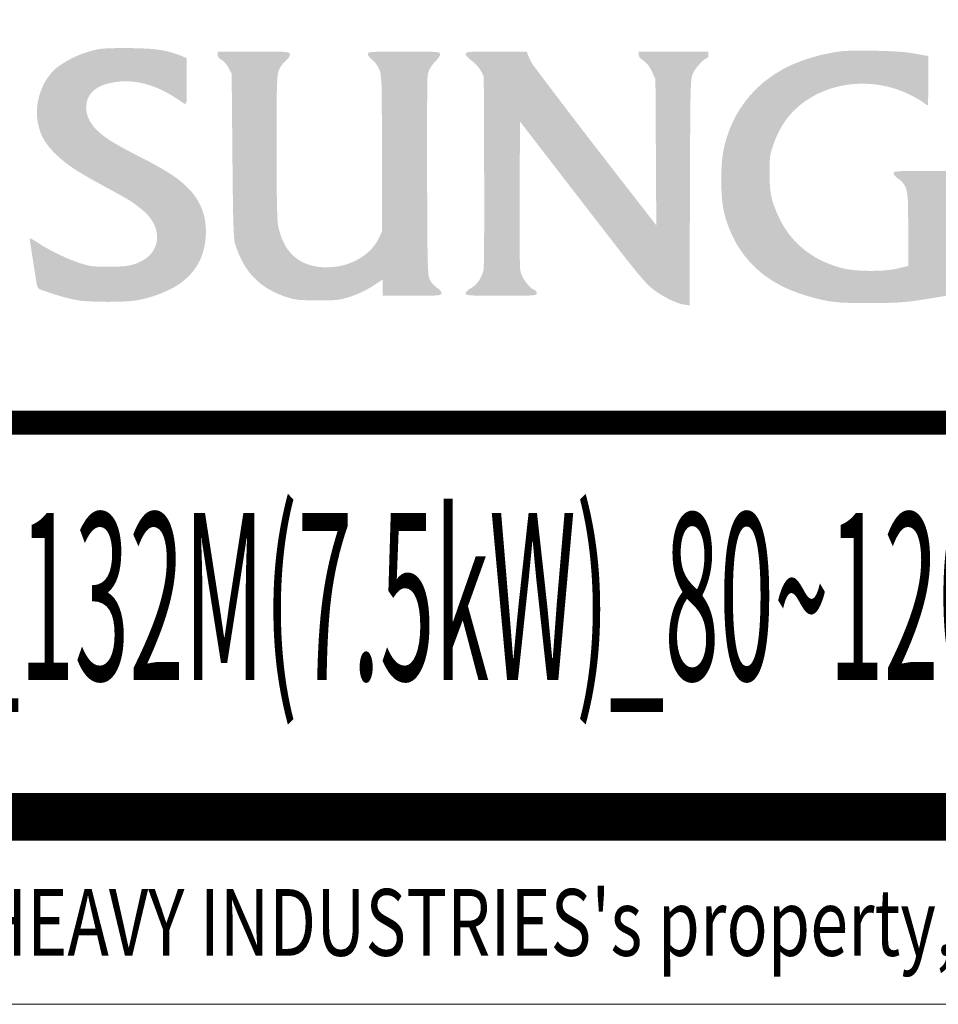
# Model space of a CAD drawing. Units: millimetres. Extents: x 2658 to 5203, y 14 to 3775.
# Drawn here: x 3278 to 3553, y 14 to 309 of the extents above; entities that cross this region are included whole.
import ezdxf
from ezdxf.enums import TextEntityAlignment as Align

# ---------------------------------------------------------------- set-up
doc = ezdxf.new("R2010")
doc.units = ezdxf.units.MM
doc.header["$LTSCALE"] = 160
doc.layers.get('0').update_dxf_attribs({"linetype": 'CONTINUOUS', "lineweight": 30})
doc.layers.add('D', color=7, linetype='CONTINUOUS', lineweight=9)
doc.styles.add('HY견고딕', font='txt')
doc.styles.add('ROMANS', font='romans.shx', dxfattribs={"width": 0.7, "height": 3.5, "bigfont": 'whgtxt.shx'})

# ---------------------------------------------------------------- blocks, each defined once
blk = doc.blocks.new('HS_A4양식_S(297X210MM)')
blk.add_line((18.0000000000002, 18.00000000000068), (196.0000000000001, 18.00000000000068))
at = {"color": 0}
for p, q in [((18, 14.00000000000057), (195.9999999999999, 14.00000000000131)), ((18, 14), (195.9999999999999, 14.00000000000028))]:
    blk.add_line(p, q, dxfattribs=at)
at = {"color": 3, "const_width": 1}
blk.add_lwpolyline([(21.99999999999991, 17.92807144603535), (191.9999999999999, 17.92807144603535), (192, 273.0000000000006), (21.49999999999997, 273.0000000000006)], dxfattribs=at)
at = {"style": 'ROMANS', "width": 0.75}
blk.add_text("The information written in this drawing is HYOSUNG HEAVY INDUSTRIES's property, and may not be disclosed and/or reproduced without the prior official permission of HYOSUNG HEAVY INDUSTRIES Corp.", height=1.4, dxfattribs=at).set_placement((25.5073376602312, 15.01732643448363))
blk = doc.blocks.new('hico_ci')
at = {"true_color": 0x0e4194}
h = blk.add_hatch(color=154, dxfattribs=at)
edge = h.paths.add_edge_path()
edge.add_arc((17.24948507012283, 4.159995198875933), 0.4580000792454569, 128.1914174050457, 154.2777021006312, ccw=False)
edge.add_arc((17.37739751697052, 3.997396428385912), 0.6648815772659415, 107.2641152059428, 128.1913676868145, ccw=False)
edge.add_arc((17.6240655666507, 3.20368558523738), 1.496038619746243, 95.84969625246998, 107.2641107020612, ccw=False)
edge.add_arc((17.62144323306194, 3.229296764891373), 1.470293539553311, 82.8506983862058, 95.84975829945802, ccw=False)
edge.add_arc((17.58742154519393, 2.958036217899632), 1.743679273624742, 71.41213756087592, 82.85078508278252, ccw=False)
edge.add_arc((17.47293772949297, 2.617613513545749), 2.102836845863706, 61.068361221095586, 71.4121583390334, ccw=False)
edge.add_arc((16.9005743844362, 1.582133464631184), 3.285976199644041, 53.66486401690662, 61.06834014459122, ccw=False)
edge.add_arc((18.86064744766486, 4.247022909321558), 0.02212327975750392, 233.6648860469967, 312.4970136338133)
edge.add_arc((18.83909025676053, 4.270550867963038), 0.05403373756557684, 312.4970487003628, 353.4720909426309)
edge.add_arc((17.93381413942609, 4.374139994276476), 0.9652173391006867, 353.4721364951952, 359.6455237280522)
edge.add_arc((-32.7658124863672, 4.687717097513826), 51.66581369253973, 359.6456282316986, 359.9999450499215)
edge.add_line((18.90000120614877, 4.687667546909182), (18.90000120614877, 5.184720615659202))
edge.add_line((18.90000120614877, 5.184720615659202), (18.79679291864875, 5.227843806284199))
edge.add_arc((17.99242807261083, 3.302725339713319), 2.086404542717884, 67.3235520779062, 73.70900358386325)
edge.add_arc((18.08335147791337, 3.613839389318443), 1.762276454620966, 73.70901474754324, 80.95634762571481)
edge.add_arc((17.95563904786343, 2.811460167530868), 2.574755919188867, 80.9563186101925, 86.7490631243437)
edge.add_arc((17.60926868827806, -3.286481115525802), 8.682526405839546, 86.7490359326163, 89.09189333360881)
edge.add_arc((17.58105362484099, -5.066496298902095), 10.46276519399542, 89.09189094135175, 90.24306806179364)
edge.add_arc((17.57404609599524, -3.414482826335288), 8.81073685918946, 90.2430739970145, 91.5526120816369)
edge.add_arc((17.55724667898517, -2.794718367100145), 8.190744758157352, 91.5526064303731, 92.74824391007431)
edge.add_arc((17.19817764486902, 4.68547299321223), 0.701940223510337, 92.74828705599967, 99.98348535101093)
edge.add_arc((17.43460091139792, 3.342398402454677), 2.065665018802001, 99.98354315326833, 108.7812260967433)
edge.add_arc((17.49395557548075, 3.167865280494567), 2.250014650763025, 108.7812876226683, 117.0326672258736)
edge.add_arc((17.3705186536763, 3.409786778165724), 1.97842178506825, 117.0327195807495, 125.7395494560422)
edge.add_arc((16.75047997859872, 4.271407631301329), 0.9168953119416412, 125.7396007118653, 141.2138636461698)
edge.add_arc((16.96994442865065, 4.095042465245371), 1.198443383562943, 141.213914616059, 153.7176422636772)
edge.add_arc((17.10288080309721, 4.02939431433704), 1.34670585138706, 153.7177251814425, 165.174204423298)
edge.add_arc((17.08706524759771, 4.033581919712276), 1.33034529415799, 165.1742600867512, 176.7009217989157)
edge.add_arc((16.88679786410836, 4.04512516044484), 1.129745515256346, 176.7008776861873, 189.7305492132907)
edge.add_arc((17.06108204853837, 4.075009965922405), 1.30657333698751, 189.730472056046, 198.2294967581919)
edge.add_arc((16.75690487437424, 3.974828366630447), 0.9863232688859633, 198.2295143716742, 208.7228877058626)
edge.add_arc((16.8418845159469, 4.021398713316955), 1.083227018407204, 208.7229443293016, 218.6733188078521)
edge.add_arc((17.46821042101288, 4.522704620573009), 1.885468722635765, 218.6733882263363, 225.243871773966)
edge.add_arc((17.81429066941257, 4.871744461329996), 2.376997306512362, 225.2438869328142, 231.0819804928576)
edge.add_arc((17.9907480333074, 5.090282447671868), 2.657881718198078, 231.0818810232899, 236.4508882568092)
edge.add_arc((19.13063795069644, 6.809258308422969), 4.720459482453857, 236.4508430541015, 240.2730338758541)
edge.add_arc((27.44712719015348, 21.37365745032923), 21.49203411439362, 240.2729983244569, 241.5140127790368)
edge.add_arc((-2.996432781179465, -34.72902592520165), 42.33837733394554, 60.99026859041601, 61.513951103744375, ccw=False)
edge.add_arc((15.75043096490987, -0.9223231195506116), 3.68170837626276, 57.85380329495803, 60.99020763533059, ccw=False)
edge.add_arc((16.7429906387996, 0.6571241725736172), 1.816278545143841, 52.84691552722319, 57.853769963094976, ccw=False)
edge.add_arc((15.47930746434986, -1.010550013110674), 3.908653357405035, 50.02420366065178, 52.84690938866959, ccw=False)
edge.add_arc((17.40915805778684, 1.291330254701407), 0.904826451551167, 29.831050916447396, 50.02421159524732, ccw=False)
edge.add_arc((17.64008201155792, 1.423747583610975), 0.6386306187124244, 3.614266230668079, 29.83107522094781, ccw=False)
edge.add_arc((17.74415659219943, 1.430321069177808), 0.5343486497625697, -25.5153532934076, 3.614303560362714, ccw=False)
edge.add_arc((17.7314004971193, 1.436409075510142), 0.5484830681293902, 305.91941915969375, 334.48469717169394, ccw=False)
edge.add_arc((17.52572594822647, 1.720333857412754), 0.8990758544792864, 294.6867914262681, 305.919449728287, ccw=False)
edge.add_arc((17.55060198832507, 1.66621532994057), 0.8395138499256988, 282.8616292282769, 294.68682786057417, ccw=False)
edge.add_arc((17.45371252996296, 2.090561657536327), 1.274780863247048, 273.61362239442553, 282.8616388448787, ccw=False)
edge.add_arc((17.26704231385423, 5.046359443155225), 4.236467261070226, 269.83292433464646, 273.6136444239902, ccw=False)
edge.add_arc((17.2778091394045, 8.738732171067682), 7.928855686786567, 268.2969638039025, 269.8329260645261, ccw=False)
edge.add_arc((17.08052818075527, 2.10347157821441), 1.290662942393552, 262.4187493787948, 268.29692378571315, ccw=False)
edge.add_arc((17.03117998667767, 1.732689211809273), 0.9166110643157145, 255.08181930796871, 262.41867209571194, ccw=False)
edge.add_arc((17.44176572043915, 3.273816314150878), 2.511494568005018, 251.6237122157233, 255.08182300312302, ccw=False)
edge.add_arc((17.58289835255931, 3.698670248561896), 2.959176693435526, 247.1625792851033, 251.62375268489382, ccw=False)
edge.add_arc((18.32734876059646, 5.466421388409969), 4.877287874378164, 244.0942588368599, 247.1626082636762, ccw=False)
edge.add_arc((18.28524872297982, 5.379737594793284), 4.780921421504184, 241.0068681608949, 244.0942363559269, ccw=False)
edge.add_arc((17.18347277476931, 3.391510996544085), 2.507827660567099, 236.00290156415, 241.00677804038878, ccw=False)
edge.add_arc((14.65059182312871, -0.364046439854036), 2.022039619306905, 56.00285028917241, 57.99623478103523)
edge.add_arc((15.15672544610163, 0.4458182216172446), 1.067025475849488, 57.99623535163129, 61.21260923616562)
edge.add_arc((14.90739288658898, -0.007957154766316421), 1.584788759060895, 61.21268956146232, 62.98607313476299)
edge.add_arc((15.62337515076678, 1.39639315419042), 0.008454279045937773, 62.98614728903289, 135.000098954626)
edge.add_arc((15.63959714344657, 1.380171139259659), 0.03139565683622219, 134.999997933121, 188.7802725501425)
edge.add_arc((290.5269572552154, 43.83829390046136), 278.178394449961, 188.780317402714, 188.8802412358529)
edge.add_arc((146.2972211931758, 21.30328988869786), 132.1987959772115, 188.8801618264766, 189.084363930624)
edge.add_arc((15.91372442486892, 0.4557303295928392), 0.1591164520720864, 189.0843491922448, 211.7174880120628)
edge.add_arc((15.85296228933953, 0.4181772583526566), 0.08768627446022857, 211.7174956150988, 250.4219313884925)
edge.add_arc((19.63341618928263, 11.04780054197039), 11.36956213094898, 250.4219345418926, 251.6398021676861)
edge.add_arc((17.84613110441683, 5.662531598851501), 5.695453428756094, 251.6397887934128, 254.2019493065996)
edge.add_arc((17.27231818667411, 3.634467868316705), 3.587776091101299, 254.2019992570558, 257.8241659995537)
edge.add_arc((16.91907544116918, 1.99731623785317), 1.912948966177584, 257.8241882003053, 266.7603194822184)
edge.add_arc((17.24293460490429, 7.718873613860481), 7.643664764826026, 266.7603239211879, 269.9517217275631)
edge.add_arc((17.2429454207209, 7.733462174014562), 7.65825332891489, 269.9517327757709, 273.1280074153638)
edge.add_arc((17.56261007845308, 1.883964678059399), 1.800027791383318, 273.128027319892, 282.4389658608369)
edge.add_arc((17.37815134019814, 2.720221345949724), 2.656386501684934, 282.43895491215, 296.846792358466)
edge.add_arc((17.94823662713458, 1.59393238990512), 1.394037878329057, 296.8467630885644, 320.1886905145259)
edge.add_arc((18.11975977309169, 1.450968117610145), 1.17074664976999, 320.1886606858241, 346.0862545965089)
edge.add_arc((17.74094964099709, 1.544810646089559), 1.561007506542655, 346.0862528350191, 366.9612303985742)
edge.add_arc((18.11364067635316, 1.590314989099824), 1.185548783022516, 6.961249459666028, 26.17391500958439)
edge.add_arc((18.01391689806411, 1.541300359522694), 1.296667034756066, 26.17394786425252, 44.13825395225523)
edge.add_arc((17.44097091842036, 0.9853355424346262), 2.095017818202511, 44.13824005939117, 57.70102633461316)
edge.add_arc((15.0429181559266, -2.808145846055609), 6.582907979125499, 57.70096390204369, 63.47905004153323)
edge.add_arc((23.13016538343476, 13.39749219926416), 11.52858760171617, 240.1244435871723, 243.4789864891086, ccw=False)
edge.add_arc((18.39585492206862, 5.156132021247018), 2.024182668827322, 227.9695568042548, 240.12433373639118, ccw=False)
edge.add_arc((17.61146340439251, 4.285904941845061), 0.8526173813930978, 207.5413990972366, 227.9694514185374, ccw=False)
edge.add_arc((17.36280520479534, 4.156233101067997), 0.5721789986467184, 179.999957858598, 207.5413873009312, ccw=False)
edge.add_arc((17.25729490154811, 4.156233358987024), 0.4666686953993633, 154.2777598601041, 179.9999799970433, ccw=False)
h = blk.add_hatch(color=154, dxfattribs=at)
edge = h.paths.add_edge_path()
edge.add_arc((43.632793820541, 2.486312881517762), 23.7662688475325, 180.7105003874408, 181.8706154222208)
edge.add_arc((28.8233464234645, 2.002635547829982), 8.948925091990558, 181.8706107304056, 183.7413909709267)
edge.add_arc((20.51204432149751, 1.459138675606994), 0.619871635548236, 183.7414346268247, 196.8951469481237)
edge.add_arc((21.84877703253881, 1.865148299947037), 2.016903544926925, 196.8952243166783, 208.6980226317426)
edge.add_arc((21.36534932462013, 1.600501501449315), 1.46577717399338, 208.6980382819243, 223.6910865692439)
edge.add_arc((21.33589619480756, 1.572364588330586), 1.42504422988736, 223.6910965723661, 238.9232858793225)
edge.add_arc((21.53509310992757, 1.902879141361467), 1.810944839835079, 238.9232600828106, 251.6504503429342)
edge.add_arc((21.62108161914762, 2.162127624177302), 2.084081801007457, 251.6504117570558, 255.7654107468598)
edge.add_arc((21.32851303671254, 1.008837821754312), 0.8942609137305382, 255.765439878918, 263.5095681258383)
edge.add_arc((21.40968885170406, 1.722368310592685), 1.612394098760618, 263.5095686394985, 268.7665655488119)
edge.add_arc((21.69838834924604, 15.13017365272572), 15.0233072478484, 268.7664951038078, 269.7856657115136)
edge.add_arc((21.70178470534177, 16.03372897247208), 15.92686895068141, 269.7856071266438, 270.776359574179)
edge.add_arc((21.89795961115999, 1.556913566769524), 1.448724425762787, 270.7762960737958, 276.5239201273496)
edge.add_arc((21.96563531939159, 0.9651347910359789), 0.8530885295204682, 276.5238697064907, 284.7395428673445)
edge.add_arc((21.47532106283984, 2.828867054598263), 2.780238243585259, 284.7395072591016, 288.1467508076085)
edge.add_arc((21.83132753384075, 1.74266997970453), 1.637187635388223, 288.1467072792157, 292.3897770361967)
edge.add_arc((21.48594919149338, 2.581047851120161), 2.543920040589104, 292.3897542588996, 295.4395431603245)
edge.add_arc((21.50405912232804, 2.542979981819741), 2.50176399398472, 295.4395065459009, 298.5073976886251)
edge.add_arc((22.0087905463123, 1.613665187408586), 1.44422922033992, 298.5074224863742, 303.1367501308183)
edge.add_line((22.79826280927375, 0.4043134656592002), (23.00625120614876, 0.5400897437841934))
edge.add_line((23.00625120614876, 0.5400897437842076), (23.00625120614876, 0.2037253750341961))
edge.add_line((23.00625120614876, 0.2037253750341961), (23.62500120614874, 0.2037253750341961))
edge.add_arc((23.62493824910308, 67.71897018112686), 67.51524480612203, 270.0000534275335, 270.3316811679031)
edge.add_arc((24.00575889885022, 1.935284794266806), 1.730457146324542, 270.3317027527593, 274.9837102243474)
edge.add_arc((24.13475316992646, 0.4560318537448325), 0.2455905583735581, 274.983667547745, 290.8940773001571)
edge.add_arc((24.21047229633479, 0.2576815323181876), 0.03327890981398043, 290.8940830895116, 359.9999928395226)
edge.add_arc((24.19110444761935, 0.2576814861460406), 0.05264675852943668, 4.572316544204293e-05, 28.83018797496124)
edge.add_arc((24.07621982310832, 0.1944441255175491), 0.1837857715205911, 28.83023072540287, 40.19960756058906)
edge.add_arc((24.02702371147274, 0.1528703834678993), 0.2481956576251958, 40.19967491736037, 50.18779310273143)
edge.add_arc((23.97559416288317, 0.09116868710714243), 0.328520608927628, 50.1878790467326, 58.28246778556878)
edge.add_arc((24.29768022917108, 0.6123138758218829), 0.2841226329492069, 228.1051989285523, 238.2824849382981, ccw=False)
edge.add_arc((24.48323254054998, 0.8191519245183798), 0.5619924561512508, 221.9958595576837, 228.1051215855026, ccw=False)
edge.add_arc((24.48835783512243, 0.8237671916841549), 0.5688895087683847, 215.9088950281242, 221.9959420291165, ccw=False)
edge.add_arc((24.28274365038772, 0.6748784462903075), 0.3150292096489616, 206.4341007911232, 215.9088589628016, ccw=False)
edge.add_arc((24.28140863397533, 0.6742147260128917), 0.3135383060881681, 184.1307711467661, 206.4340972361816, ccw=False)
edge.add_arc((30.13299981651062, 1.096818533309758), 6.180369933590891, 181.5800463915065, 184.1307491745235, ccw=False)
edge.add_arc((46.47953144067225, 1.547727178522337), 22.53311938883646, 180.3170458587906, 181.5800612360828, ccw=False)
edge.add_arc((710.0040029766053, 5.219509907085126), 686.0677502224082, 180.2102579324722, 180.317057257754, ccw=False)
edge.add_arc((296.7645231445861, 3.70310731802337), 272.8254881428396, 180.0088199528249, 180.2102718617095, ccw=False)
edge.add_arc((82.02310666194978, 3.670072717301807), 58.08406911928095, 179.3742353164792, 180.0088417484506, ccw=False)
edge.add_arc((89.63927782124387, 3.586891127922058), 65.70069450750027, 178.9667506950853, 179.3742378495884, ccw=False)
edge.add_arc((24.39914101780641, 4.76353386779877), 0.4499478583737111, 164.9292819873615, 178.966814292806, ccw=False)
edge.add_arc((24.27487036476441, 4.79699643358984), 0.321250777922003, 154.5225705512778, 164.9292639489128, ccw=False)
edge.add_arc((24.53090363295337, 4.674997987164474), 0.6048643448569269, 148.0418006042542, 154.5225171867852, ccw=False)
edge.add_arc((24.58259864304353, 4.642747893240013), 0.6657941620759953, 141.8162063762522, 148.0418091337931, ccw=False)
edge.add_arc((24.52302359684808, 4.689601741757841), 0.5900018850941323, 135.000033556182, 141.8162208753672, ccw=False)
edge.add_arc((23.60757355851746, 5.605052007025222), 0.7046401352568101, 314.9999588550542, 320.0633942015716)
edge.add_arc((23.71018552692414, 5.519143877648588), 0.5708140438050963, 320.063375472696, 325.9930818682273)
edge.add_arc((23.791951091165, 5.46397839859263), 0.4721791738303804, 325.9930359989295, 331.9868702532819)
edge.add_arc((24.15744549394304, 5.269534144973463), 0.0581807122057131, 331.9868569030154, 360.000051145793)
edge.add_arc((24.18330252674161, 5.269534187636083), 0.03232367940711489, 1.643718303099621e-05, 74.76828175122778)
edge.add_arc((24.07747867920125, 4.880886323231024), 0.4351212082163695, 74.76834624438573, 86.01197890591062)
edge.add_arc((23.92290239792248, 2.663696513433692), 2.657692799729881, 86.01195574110108, 89.73333330271373)
edge.add_arc((23.45631877947955, -97.56037660878849), 102.8828519838448, 89.733268602864, 90.0000376317976)
edge.add_arc((23.45620701722191, -91.16539003584006), 96.48786541088435, 89.99997376002675, 90.2795770253308)
edge.add_arc((22.99927849671923, 2.474890202748483), 2.846470361291885, 90.27950782352723, 93.8393520615169)
edge.add_arc((22.84391979689684, 4.789871013561125), 0.5262823344203486, 93.83926794500928, 103.5672867830147)
edge.add_arc((22.72768901502275, 5.271514508368313), 0.03081280887397878, 103.5672721209577, 180.0000038753688)
edge.add_arc((22.74827327196891, 5.27151453337413), 0.05139706582014728, 180.0000301989704, 207.8619422331366)
edge.add_arc((22.90449377225519, 5.354096232003087), 0.228101852563854, 207.8619448559151, 217.0795293942769)
edge.add_arc((22.95149357103901, 5.38961571861627), 0.2870137784784117, 217.0795624635733, 225.6209274707058)
edge.add_arc((22.97342669158479, 5.412029834099698), 0.3183738542072229, 225.620975185392, 233.5232845025069)
edge.add_arc((22.62704914714317, 4.943529121824071), 0.264266961987638, 42.48569158844629, 53.52331782498578, ccw=False)
edge.add_arc((22.31050762779955, 4.653616960492911), 0.693507680880857, 37.11466491207062, 42.485733661419715, ccw=False)
edge.add_arc((22.26954913182851, 4.622624407947598), 0.744870475832773, 31.84411667998529, 37.11462826170498, ccw=False)
edge.add_arc((22.47175937308367, 4.748215253290553), 0.5068325752744951, 24.810678490206215, 31.844162067607897, ccw=False)
edge.add_arc((22.53991450763289, 4.779722601340382), 0.4317470550556839, 7.236854963449616, 24.810697891660425, ccw=False)
edge.add_arc((20.80394301849861, 4.559287509595393), 2.181658093010775, 1.9472357240099996, 7.236759409910178, ccw=False)
edge.add_arc((11.30815861609852, 4.236445901210686), 11.68292896174024, 0.11998107582201101, 1.9472193583043804, ccw=False)
edge.add_arc((-490.3361529690756, 3.185374599062072), 513.3283416753795, -4.455988511153919e-05, 0.1200473829828752, ccw=False)
edge.add_line((22.99218870614862, 3.184975375034071), (22.99218870614874, 1.539662875034196))
edge.add_line((22.99218870614874, 1.539662875034196), (22.92612777802373, 1.405509859409207))
edge.add_arc((22.09151716687859, 1.816497536219515), 0.9303148621439915, 313.47064374366715, 333.7829609993224, ccw=False)
edge.add_arc((21.91572819591693, 2.001930608642354), 1.185828436460388, 296.53693522751337, 313.47064500642614, ccw=False)
edge.add_arc((21.85407161573471, 2.12539405289688), 1.323831175370596, 280.56656355693855, 296.5369573496064, ccw=False)
edge.add_arc((21.82767574376089, 2.266904013171356), 1.467781899273249, 265.78569869898115, 280.5665047498825, ccw=False)
edge.add_arc((21.79979699031179, 1.888551424190396), 1.088403583496147, 248.2890595531518, 265.7856633383948, ccw=False)
edge.add_arc((21.70923905264192, 1.661114296316498), 0.8436008318568821, 227.1101985458518, 248.28902183676252, ccw=False)
edge.add_arc((21.75123068054745, 1.706318270034444), 0.9052992601506932, 206.7796674540546, 227.1101755863568, ccw=False)
edge.add_arc((22.17635202704713, 1.920872232666085), 1.38149413846225, 191.9673302936359, 206.7796319668223, ccw=False)
edge.add_arc((21.79868389921182, 1.840821686766603), 0.995435458102192, 182.8868216700158, 191.9673441829926, ccw=False)
edge.add_arc((31.86378819354815, 2.348383185550873), 11.0733292425649, 181.3346204534366, 182.8868539768189, ccw=False)
edge.add_arc((45.01335000198532, 2.65471823977667), 24.22645879104784, 180.2464200109463, 181.3345732785787, ccw=False)
edge.add_arc((197.5826078316369, 3.310557818239218), 176.7971262216765, 179.995125062059, 180.2463096588687, ccw=False)
edge.add_arc((350.4989116237994, 3.297303439798483), 329.7134305881619, 179.8355712904174, 179.9950827148252, ccw=False)
edge.add_arc((33.72456878621438, 4.206401786510909), 12.93778326030092, 178.1681075567207, 179.8356144980478, ccw=False)
edge.add_arc((24.05939997763085, 4.515532230597287), 3.267672106349303, 174.461939118102, 178.1681945655158, ccw=False)
edge.add_arc((21.16191917382844, 4.796470924211803), 0.3566033064112967, 155.5706959047749, 174.4619861101513, ccw=False)
edge.add_arc((21.22660752610739, 4.767086903763257), 0.4276526102661831, 148.1280485832017, 155.5706739254301, ccw=False)
edge.add_arc((21.51592243611361, 4.587200175545775), 0.7683318613816554, 143.3282490742877, 148.1280168052199, ccw=False)
edge.add_arc((21.50396604671965, 4.596103491333693), 0.75342467253809, 138.5037688135334, 143.3282774104689, ccw=False)
edge.add_arc((21.20743832025926, 4.858414567742699), 0.3575259564925118, 130.0787024626107, 138.5038018912728, ccw=False)
edge.add_arc((20.75971388809603, 5.390505677159737), 0.3378718547468812, 310.0787077066238, 318.0675441569387)
edge.add_arc((20.76891611959155, 5.382240150082538), 0.3255025377823196, 318.067468594729, 326.2829128668417)
edge.add_arc((20.81898858279254, 5.348824271458696), 0.265303928868112, 326.2829340216574, 335.0620804167431)
edge.add_arc((21.00052984401725, 5.264409579304214), 0.06509636213151494, 335.0620513528941, 360.0000402501017)
edge.add_arc((21.02909425623653, 5.264409618665638), 0.03653194991221709, 9.988306599083485e-06, 70.02923714873079)
edge.add_arc((20.94510761940171, 5.033291193287411), 0.2824373823778902, 70.02924777205519, 85.62738612932516)
edge.add_arc((20.79500471199191, 3.070249865668629), 2.251209115401318, 85.62741351700842, 89.76165765398156)
edge.add_arc((20.30630290853509, -114.4178627198438), 119.7403380948892, 89.76167438276302, 90.00002473960383)
edge.add_line((20.30625120614877, 5.322475375034173), (19.54687620614874, 5.322475375034202))
edge.add_line((19.54687620614874, 5.322475375034202), (19.54705404052373, 5.259194125034199))
edge.add_arc((19.63174788434355, 5.259432023633607), 0.08469417793874501, 180.1609390864193, 200.8574837125233)
edge.add_arc((19.66411453104035, 5.271764139813143), 0.1193305880856008, 200.8574871905053, 216.8643721033202)
edge.add_arc((19.69332345026345, 5.293666349574565), 0.1558390494967776, 216.864348981735, 230.7162443778974)
edge.add_arc((19.75458310243226, 5.368554797630594), 0.2525914377671943, 230.7163118526118, 240.3633447407632)
edge.add_arc((19.53326174922466, 4.979538089774223), 0.194976591002841, 47.12996467519599, 60.363397122288575, ccw=False)
edge.add_arc((19.28097120985467, 4.707755585121546), 0.565808420934969, 41.15174892457179, 47.1300093562819, ccw=False)
edge.add_arc((19.23754084696316, 4.669799571590929), 0.6234873198843373, 35.32924093383508, 41.15176012544907, ccw=False)
edge.add_arc((19.365758195269, 4.760679891600873), 0.4663284163154601, 28.090469433465387, 35.32933100314159, ccw=False)
edge.add_line((19.77715554989874, 4.980257687534206), (19.84218870614876, 4.858412875034205))
edge.add_line((19.84218870614876, 4.858412875034205), (19.85805581864872, 3.142787875034202))
edge.add_arc((321.6341926996236, 5.933834701621834), 301.7890434280096, 180.5298982411545, 180.7104945007997)
h = blk.add_hatch(color=154, dxfattribs=at)
edge = h.paths.add_edge_path()
edge.add_arc((-39.42054138446838, 1.94969726640312), 64.55962937938016, 359.4256430643841, 359.9926409416439, ccw=False)
edge.add_arc((-77.49789164216321, 2.331455505960079), 102.6388933165879, 359.1494540312348, 359.4256195548215, ccw=False)
edge.add_arc((24.74244320535126, 0.8136037416383459), 0.3872921373870786, 344.9292893596037, 359.14947221067547, ccw=False)
edge.add_arc((24.49911873724301, 0.879123961790242), 0.6392835976170932, 334.3485821107813, 344.92931846252293, ccw=False)
edge.add_arc((24.51390837201984, 0.8720211655370207), 0.6228767999019057, 323.5595519448287, 334.3486206184347, ccw=False)
edge.add_arc((24.55381775017202, 0.8425541566609098), 0.5732676971428431, 312.31498599516317, 323.55953318431665, ccw=False)
edge.add_arc((24.65240573764146, 0.734264151669251), 0.4268220879414747, 298.28751219188507, 312.31499819717607, ccw=False)
edge.add_arc((25.03137545634235, 0.03007464028399909), 0.3728659234965122, 118.2876052186045, 125.6945155052415)
edge.add_arc((24.96897247132159, 0.1169354413054293), 0.2659129838756712, 125.6945549534436, 135.2374921931639)
edge.add_arc((24.91618030371592, 0.1692921346324852), 0.1915608736396279, 135.2375709585594, 146.1224528095246)
edge.add_arc((24.79168333194968, 0.2528798949629163), 0.04160618162899144, 146.1225277701158, 179.9115488775874)
edge.add_arc((24.77951784012618, 0.2528986683824144), 0.02944067532019735, 179.9115347965309, 257.4840910681927)
edge.add_arc((24.90299621445729, 0.8091444991006398), 0.5992268923514982, 257.4841290962349, 266.2213962000012)
edge.add_arc((25.05607091760783, 3.126931247758989), 2.922062934132924, 266.2214585203443, 269.7017949766298)
edge.add_arc((25.49531984735813, 87.53142910336575), 87.32770372833177, 269.7018289023878, 269.9999959707474)
edge.add_arc((25.49522085770565, 103.4430327856202), 103.2393074106277, 270.0000515290548, 270.2638411814434)
edge.add_arc((25.95936507547856, 2.649516326755048), 2.444722288221168, 270.2639081308467, 274.1711017126715)
edge.add_arc((26.11055459650072, 0.5763849700548036), 0.3660852604072675, 274.1711803109812, 286.8883175556415)
edge.add_arc((26.20719213381966, 0.2580800858467143), 0.03343407232913668, 286.888305589546, 360.0000028918028)
edge.add_arc((26.17988112159969, 0.2580800270726087), 0.06074508454909899, 5.702836591827301e-05, 21.3283896164105)
edge.add_arc((26.15544378985777, 0.2485384494609377), 0.08697912514484467, 21.32833334064742, 37.62597766657711)
edge.add_arc((26.15262758378526, 0.2463677488484848), 0.09053481885847457, 37.62592511509277, 53.59654697978139)
edge.add_arc((26.16311588476697, 0.2605917163322147), 0.0728620797261404, 53.59665107983279, 72.39119539860279)
edge.add_arc((26.239486295566, 0.5012135786020337), 0.1795885496012875, 225.4451815496648, 252.3912072811434, ccw=False)
edge.add_arc((26.80910743808261, 1.079757287917218), 0.9914882167954305, 217.8382323563201, 225.445233842275, ccw=False)
edge.add_arc((26.82773339092421, 1.094225484507234), 1.015073272056481, 209.9991257154889, 217.838255065928, ccw=False)
edge.add_arc((26.32788753064239, 0.8056486767382296), 0.4379056551358708, 195.3051832167988, 209.9990310637369, ccw=False)
edge.add_arc((26.33834266610211, 0.8085096419953999), 0.4487451652551455, 181.5909548765215, 195.3051520875989, ccw=False)
edge.add_arc((52.23189186981938, 1.527678166814084), 26.35227955213784, 180.8520430680874, 181.5909268806658, ccw=False)
edge.add_arc((57.20534709073183, 1.601627848519882), 31.32628451691578, 179.9756221849583, 180.8520141565875, ccw=False)
edge.add_arc((175.1520897931558, 1.551329401755197), 149.2730379442262, 179.700329146997, 179.9755779394381, ccw=False)
edge.add_line((25.88109355927372, 2.332060112534236), (25.88906370614876, 3.855707350034209))
edge.add_line((25.88906370614876, 3.855707350034209), (26.90156370614875, 2.544078343784207))
edge.add_arc((985.0541429545071, 742.1814793230858), 1210.421352276842, 217.6660276974225, 217.7469293347338)
edge.add_arc((49.88370841109725, 18.17529968196709), 27.7427442845358, 217.7468853091171, 218.9723157629128)
edge.add_arc((32.38301035454185, 4.017499851391278), 5.23235271732661, 218.9722346002427, 222.5295584316916)
edge.add_arc((29.44488469655386, 1.322414628266458), 1.245365541270989, 222.5295824481784, 232.8624011462954)
edge.add_arc((29.84242514132512, 1.847344639163126), 1.903840993786652, 232.8624677461767, 238.656586480522)
edge.add_arc((29.95922981341016, 2.039127011191042), 2.128393459018148, 238.6565856595034, 243.9859658090996)
edge.add_arc((29.84671503995969, 1.808577973750204), 1.871854119135055, 243.9859267852538, 249.5617683874448)
edge.add_arc((29.44527125235061, 0.7313300285804161), 0.7222366827754529, 249.5618007451918, 260.9149455341773)
edge.add_line((29.33122972177375, 0.01815378440920767), (29.44475597489873, 1.937842171173543e-07))
edge.add_line((29.44475597489873, 1.937842029064996e-07), (29.45284734052376, 2.372956534409198))
edge.add_arc((1142.999523742199, -1.424551567689647), 1113.553151669467, 179.7248502744172, 179.8046059962798, ccw=False)
edge.add_arc((53.66252336416812, 3.806756435848598), 24.20359024484624, 178.4718686206675, 179.7248002445821, ccw=False)
edge.add_arc((34.51107803055817, 4.317665996608255), 5.045331270046024, 175.2681162906581, 178.471887576459, ccw=False)
edge.add_arc((29.89208890464499, 4.700004275788316), 0.4105450716299007, 155.1589275106086, 175.2681717378348, ccw=False)
edge.add_arc((29.98964594358785, 4.654842239199795), 0.5180484920216827, 142.9089057796017, 155.1589814035297, ccw=False)
edge.add_arc((30.55253213208027, 4.22927424744563), 1.223703490445245, 136.464444883626, 142.9089793193144, ccw=False)
edge.add_arc((30.66307087240608, 4.124245445024542), 1.376182546221276, 131.1098377950498, 136.4644143934371, ccw=False)
edge.add_arc((29.81347987329639, 5.097812225379982), 0.08403814965420242, 90.00002021326401, 131.1097626905408, ccw=False)
edge.add_arc((29.8134798449741, 5.195002394500008), 0.01315201946580842, 269.9999942261642, 322.2659886248981)
edge.add_arc((29.77504285337807, 5.224746484721379), 0.06175359583989771, 322.2658828150922, 338.8893432409242)
edge.add_arc((29.73342377093826, 5.240814905915627), 0.1063668470418161, 338.8893132635121, 351.5774335752659)
edge.add_arc((29.65678469163811, 5.252162840680484), 0.1838415145106214, 351.5774288879136, 360.0000107066308)
edge.add_line((29.84062620614873, 5.252162875034202), (29.84062620614873, 5.322475375034202))
edge.add_line((29.84062620614873, 5.322475375034202), (28.37812620614875, 5.322475375034202))
edge.add_line((28.37812620614875, 5.322475375034202), (28.37847436552374, 5.259194125034199))
edge.add_arc((28.4588697882761, 5.259636377494729), 0.08039663915095951, 180.3151789369493, 203.3978281085435)
edge.add_arc((28.51934637611237, 5.285804188243105), 0.1462917982727078, 203.3978194653549, 218.1441622745412)
edge.add_arc((28.5759306440691, 5.330242374425282), 0.2182399168816145, 218.1441585373126, 230.043185183406)
edge.add_arc((28.71979649955915, 5.501958281741665), 0.4422571867545119, 230.0432332943279, 237.0583994402097)
edge.add_arc((28.30248197296743, 4.857914355946122), 0.3251696778121734, 46.14582124386891, 57.05837158694311, ccw=False)
edge.add_arc((28.19801185280056, 4.749180599821386), 0.4759577268363597, 37.94359646380218, 46.145765160964004, ccw=False)
edge.add_arc((28.11109795214145, 4.68141259290104), 0.5861690188581828, 30.570884292592382, 37.94368178624251, ccw=False)
edge.add_arc((27.86146165772732, 4.533947638675485), 0.8761072747200787, 25.115386183641817, 30.570976329767404, ccw=False)
edge.add_line((28.65473724052373, 4.905804878159216), (28.72968870614875, 4.745912875034193))
edge.add_line((28.72968870614875, 4.745912875034193), (28.74766631864878, 1.680287875034196))
edge.add_line((28.74766631864878, 1.680287875034196), (28.62103623427379, 1.842956687534212))
edge.add_arc((568.6760223905892, 422.2497640448727), 684.3984743880485, 217.7411330921365, 217.8990402354856, ccw=False)
edge.add_arc((133.1336233158395, 85.12434340786893), 133.6256259003589, 217.2111734604788, 217.741043885302, ccw=False)
edge.add_arc((169.5934574197003, 112.8097107157635), 179.4055239538977, 216.9239152567482, 217.2110815533831, ccw=False)
edge.add_arc((26.69593346206005, 5.425914794938421), 0.6571477945896631, 201.8369844987664, 216.9238219781678, ccw=False)
edge.add_line((26.08593870614874, 5.181477437534213), (26.02968870614876, 5.321849959409207))
edge.add_line((26.02968870614876, 5.321849959409192), (25.38984495614875, 5.322162681284198))
edge.add_arc((25.35754002490535, -60.66524832723158), 65.98741891614925, 89.97195016380327, 90.31412030481788)
edge.add_arc((25.00701971022642, 3.269131139696896), 2.052078592411346, 90.31409755611809, 94.51478282274668)
edge.add_arc((24.87293934080185, 4.967183953531404), 0.3487404275021392, 94.514802592314, 106.8743407835355)
edge.add_arc((24.7805875734918, 5.271639462712002), 0.03058636734307124, 106.8742986071402, 180.0000471642165)
edge.add_arc((24.79476510949513, 5.271639433710149), 0.04476390334639307, 179.9999951053866, 214.4694991010105)
edge.add_arc((25.04919932185982, 5.446306884046365), 0.3533825784593991, 214.4693670827513, 221.9932657202126)
edge.add_arc((25.12378545374474, 5.513447872566758), 0.4537369675451816, 221.9931911838037, 229.1480254636176)
edge.add_arc((25.23143822962533, 5.637934538253035), 0.6183153685808911, 229.1479167375795, 234.82133155334)
edge.add_arc((24.58028545880785, 4.714137100412529), 0.5119065729438993, 47.23353162995812, 54.82130288184692, ccw=False)
edge.add_arc((24.3255270989315, 4.438700358945383), 0.8870961523259465, 42.20649982152412, 47.23351270887372, ccw=False)
edge.add_arc((24.34371946243675, 4.455198292620224), 0.862537164075197, 37.14154242200817, 42.20658126715091, ccw=False)
edge.add_arc((24.71464491631923, 4.73614937773192), 0.397220922619123, 28.097247069351226, 37.14161523964822, ccw=False)
edge.add_line((25.06505315302377, 4.923228315659216), (25.12968870614873, 4.802162875034199))
edge.add_line((25.12968870614873, 4.802162875034199), (25.13744861864876, 2.810999359409209))
edge.add_arc((-190.9634314350479, 1.968935378714576), 216.1025206510321, -0.007299131539525661, 0.2232590074432892, ccw=False)
h = blk.add_hatch(color=154, dxfattribs=at)
edge = h.paths.add_edge_path()
edge.add_arc((32.78874145102606, 2.927069385914749), 1.634937852173542, 134.5413167978109, 144.1121657865541, ccw=False)
edge.add_arc((32.88119739671203, 2.833119537889715), 1.766750885806179, 125.5110993715333, 134.5412802715582, ccw=False)
edge.add_arc((32.99862898458196, 2.668552141337074), 1.968920630913502, 109.3039531091811, 125.51106852539311, ccw=False)
edge.add_arc((33.06810463006906, 2.470204015000547), 2.179084482555548, 94.28374273685893, 109.30394705099539, ccw=False)
edge.add_arc((33.07294818904944, 2.405555613145893), 2.24391407398458, 79.49360642794232, 94.28376993229932, ccw=False)
edge.add_arc((33.07497792743294, 2.416494281915305), 2.232788683602746, 64.64824022339423, 79.4936345192699, ccw=False)
edge.add_arc((32.85166026594118, 1.945160227534089), 2.754350347023984, 62.62258252843111, 64.64827935550022, ccw=False)
edge.add_arc((32.71656689445695, 1.6842846349209), 3.048129675498798, 60.74517762336188, 62.6226037298855, ccw=False)
edge.add_arc((32.88222088080209, 1.980021569294763), 2.709158323398753, 58.86478425671771, 60.745189543531524, ccw=False)
edge.add_arc((34.0027949358132, 3.835040554210181), 0.5419523693741883, 52.66592512327048, 58.86473315250322, ccw=False)
edge.add_arc((35.17343078015614, 5.369823952139853), 1.388319207016375, 232.6658894191807, 234.4894610043937)
edge.add_arc((34.87507291828689, 4.951703813691068), 0.8746638128896749, 234.4894402566771, 237.0671832623263)
edge.add_arc((34.98615989195719, 5.123202995870557), 1.078997572233144, 237.0671927347545, 238.8011591198468)
edge.add_arc((34.43718715412354, 4.216699841302486), 0.01922446626827711, 238.8011033639355, 269.9999874086654)
edge.add_arc((34.43718715120167, 4.203975778714408), 0.006500403680198683, 269.999988515924, 358.0162963644016)
edge.add_arc((-4.362713720286962, 5.547884122032045), 38.82966870912099, 358.0162447992569, 358.2307601351086)
edge.add_arc((25.82001372365988, 4.615575350872874), 8.632545740196507, 358.2307478553034, 359.3365478187211)
edge.add_arc((17.36637299727386, 4.713465047590432), 17.08675320887927, 359.3365578015499, 360.0000410747588)
edge.add_line((34.45312620614874, 4.713477296909204), (34.45312620614874, 5.229479246909207))
edge.add_line((34.45312620614874, 5.229479246909193), (34.16484495614873, 5.280538412534199))
edge.add_arc((33.64462236292508, 2.343365269373862), 2.982887463415733, 79.95611935197417, 86.65392196668097)
edge.add_arc((33.08349736359173, -7.253972571632346), 12.59661488306342, 86.6539144642089, 88.95116909846963)
edge.add_arc((33.07898162804747, -7.501135204061256), 12.84381876380436, 88.9512102147078, 91.18017493963029)
edge.add_arc((32.86073929043272, 3.092701456038398), 2.247734350267514, 91.18016789503348, 99.27567222310641)
edge.add_arc((33.12735728687869, 1.460212656038493), 3.901851890877547, 99.275663469349, 110.8235852428746)
edge.add_arc((32.69780488876359, 2.589618216946235), 2.693517424045064, 110.8235972806347, 126.0685641851203)
edge.add_arc((32.51854214838431, 2.835735845581539), 2.38903586925314, 126.0686139041103, 142.3646620464503)
edge.add_arc((32.57019643793552, 2.795909258947205), 2.454261037900984, 142.3647239434559, 158.3348896640697)
edge.add_arc((32.78885627890253, 2.709048849869774), 2.689541416845799, 158.3349037323172, 163.9977825718155)
edge.add_arc((32.27931798562355, 2.855174872232922), 2.159463982202089, 163.9977041812776, 170.6737529295855)
edge.add_arc((32.69001219171997, 2.787724853794302), 2.575660132954198, 170.6736856443285, 176.7117217697121)
edge.add_arc((35.5165804981479, 2.625327937927239), 5.406889750838351, 176.7117408376485, 180.1792459878991)
edge.add_arc((34.86777387288271, 2.623303208736388), 4.758079966319337, 180.1793065007957, 184.4129829632263)
edge.add_arc((32.31801344887799, 2.426528918093169), 2.200737920116152, 184.4129901413355, 191.9485645056168)
edge.add_arc((32.06079959392321, 2.372095781589536), 1.937827415331253, 191.9485085045182, 200.0632401468121)
edge.add_arc((32.99774907265527, 2.714287514542207), 2.935308998016321, 200.0632105256907, 206.0080328576868)
edge.add_arc((32.34686694173871, 2.396719825332667), 2.211087494901948, 206.0080725956044, 220.7868245647506)
edge.add_arc((32.32640722296856, 2.3790681399676), 2.184065613245451, 220.7868337318438, 235.7025192642738)
edge.add_arc((32.55306040316975, 2.711358025117491), 2.586294692087826, 235.7024863590712, 249.2757781512998)
edge.add_arc((33.15148411535449, 4.293019156440806), 4.277378035286434, 249.2757840318333, 258.5874089878579)
edge.add_arc((32.68690209783978, 1.991560281367612), 1.92949613777728, 258.5874137952177, 263.2907369022938)
edge.add_arc((32.79883982642542, 2.943114178897986), 2.88761141006249, 263.2907394418933, 266.7676389433385)
edge.add_arc((32.94082638752741, 5.45726238138667), 5.405765767446178, 266.7676456946059, 269.1891044117925)
edge.add_arc((33.21088682750093, 24.53799515124531), 24.48840960094036, 269.18911224069, 269.9781865981917)
edge.add_arc((33.20852195051077, 18.31758289124761), 18.26799689140429, 269.9781761488808, 271.3351535332691)
edge.add_arc((33.52302318768318, 4.823723382535491), 4.770472841822397, 271.3351624316854, 275.0182763994774)
edge.add_arc((33.50046450613598, 5.080636621146652), 5.028374579478569, 275.018266240859, 278.5781104788496)
edge.add_arc((30.99516447033056, 21.68913788855211), 21.82476831798071, 278.5780853305258, 279.7748686946002)
edge.add_arc((32.56285591736099, 12.58932090606631), 12.59089992019255, 279.7749121999424, 280.6666592119867)
edge.add_arc((34.76112037298122, 0.9181145305971228), 0.7144768528025381, 280.6666297990551, 287.8775588060738)
edge.add_arc((34.94628095458376, 0.3440783505401868), 0.1113168599370517, 287.8774580336615, 310.5843549465897)
edge.add_arc((35.00468466105923, 0.2758999180173873), 0.02154330263125903, 310.5843393360146, 386.5784766806566)
edge.add_arc((35.10224936752843, 0.3247108906661111), 0.08755015729799862, 181.6269221488884, 206.5784997727933, ccw=False)
edge.add_arc((148.7512274220857, 3.552682854635435), 113.7823610144581, 181.4600893505928, 181.6269346310598, ccw=False)
edge.add_arc((68.46651307174375, 1.506325299753158), 33.47157134359215, 180.8101452923355, 181.4601068726112, ccw=False)
edge.add_arc((96.2912451695388, 1.899859891969655), 61.29908624856115, 180.396998606529, 180.8102153206149, ccw=False)
edge.add_arc((163.5879524803069, 2.366312200673974), 128.5974100955685, 180.1183791174993, 180.3970656516905, ccw=False)
edge.add_arc((46.15915483334294, 2.123697726096097), 11.16836182132578, 178.4479244508252, 180.1184106146845, ccw=False)
edge.add_arc((39.34067687507013, 2.308448765195521), 4.347381348263541, 175.8174928159718, 178.4479411333492, ccw=False)
edge.add_arc((35.30522176869147, 2.603555572713915), 0.3011502694148722, 157.3235064541274, 175.8175267739247, ccw=False)
edge.add_line((35.02735151864874, 2.7196572906592), (35.06900596552373, 2.819350375034205))
edge.add_line((35.06900596552373, 2.819350375034205), (34.39544107177375, 2.819350375034205))
edge.add_arc((34.39547802726872, -67.23634891510272), 70.05569929014666, 90.00003022443447, 90.33486652166998)
edge.add_arc((34.00006253979188, 0.419118411344698), 2.399076461575973, 90.33493754448989, 94.18141497745493)
edge.add_arc((33.85879524066524, 2.351391083681534), 0.4616466873487795, 94.18139022192932, 104.3817780070427)
edge.add_arc((33.75136997059514, 2.770337818511777), 0.02914633443038319, 104.3816970683063, 180.405337920028)
edge.add_arc((33.76648316377111, 2.77044468151847), 0.04425990540730643, 180.4052644192746, 212.2619022907056)
edge.add_arc((33.9319200577205, 2.87487607406041), 0.239900600631608, 212.261989415702, 221.3768352533327)
edge.add_arc((33.9845198830364, 2.921211303956497), 0.3099983548951059, 221.3768391091639, 229.7923258343701)
edge.add_arc((34.02777301090373, 2.972379821252503), 0.3769987297626265, 229.7922528178535, 237.0592756878362)
edge.add_arc((33.59701027889531, 2.307558223173203), 0.4151782003231416, 34.84838015166849, 57.05930568222408, ccw=False)
edge.add_arc((33.62712217574648, 2.328524477187429), 0.3784861011827023, 11.042008434178626, 34.848354072441, ccw=False)
edge.add_arc((32.59570997465039, 2.127254900243855), 1.429352682234889, 1.141212619849, 11.041947583277022, ccw=False)
edge.add_arc((4.463660061661841, 1.566884288631201), 29.56698313558291, 0.04634469714142142, 1.1411441244525804, ccw=False)
edge.add_line((34.03063352489869, 1.590800059409219), (34.03125120614874, 0.8263122156592004))
edge.add_line((34.03125120614874, 0.8263122156592004), (33.81328245614873, 0.7761165437841981))
edge.add_arc((33.41547300223567, 2.503564809120974), 1.772661803908925, 274.1251765011129, 282.96839936409805, ccw=False)
edge.add_arc((33.25038585524868, 4.79255472561924), 4.067597228693425, 269.37167379198553, 274.1251666403148, ccw=False)
edge.add_arc((33.2499010335157, 4.748620278238633), 4.023660106465788, 264.6198272722287, 269.37171652854505, ccw=False)
edge.add_arc((33.01460187783448, 2.250177044755716), 1.514161295229101, 254.763663186627, 264.61979041941373, ccw=False)
edge.add_arc((33.2328846016029, 3.051568014375405), 2.344748336829932, 243.8956139435756, 254.7635744114323, ccw=False)
edge.add_arc((33.04358399715767, 2.665227350613293), 1.9145230152672, 231.2435292975561, 243.895549234695, ccw=False)
edge.add_arc((32.99028170697136, 2.598827681915793), 1.829375789000099, 218.2764177660285, 231.2434949001929, ccw=False)
edge.add_arc((33.07661466051854, 2.66695245640939), 1.939350166777916, 205.8647966923205, 218.2764361718482, ccw=False)
edge.add_arc((34.24756786229301, 3.234652828952662), 3.240663009149103, 201.1512420997796, 205.8648740947584, ccw=False)
edge.add_arc((32.53321524092212, 2.57137928987612), 1.40247458082336, 192.3367083916321, 201.1513258589095, ccw=False)
edge.add_arc((32.63089926101617, 2.592745583643477), 1.502468012042193, 183.8853692417985, 192.3367890161391, ccw=False)
edge.add_arc((35.25184901942288, 2.770755001733079), 4.129455828728198, 179.9110913741717, 183.8854157572107, ccw=False)
edge.add_arc((39.42062651108432, 2.764295398588146), 8.298238325022876, 178.4382159343861, 179.9111555537557, ccw=False)
edge.add_arc((32.35581113006708, 2.956920306553471), 1.230797435777072, 172.4108323876422, 178.4383333927139, ccw=False)
edge.add_arc((31.95594654892381, 3.010197765763053), 0.8273991575072891, 164.6084034857983, 172.410906222195, ccw=False)
edge.add_arc((33.27202428006399, 2.647899493023786), 2.192434187398881, 160.8387383093938, 164.608460593797, ccw=False)
edge.add_arc((33.3869869181392, 2.607951407405409), 2.314139806402088, 153.3642670344212, 160.8387151023537, ccw=False)
edge.add_arc((32.87464159078013, 2.864914946190268), 1.740966189832556, 144.1121417540429, 153.3642767840967, ccw=False)
blk = doc.blocks.new('HYOSUNG_TITLE_A4')
at = {"color": 3}
blk.add_line((-155, 8.19702110853575), (-85.00000000000014, 8.19702110853575), dxfattribs=at)
blk.add_line((-170, 0), (0, 0))
at = {"color": 3, "const_width": 0.5}
blk.add_lwpolyline([(-85.00000000000014, 8.197021108535324), (-155, 8.197021108535694)], dxfattribs=at)
blk.add_blockref('hico_ci', (-146.0466095266641, 10.65474165895822))
for tag, height, style, width, p in [('GEN-TITLE-DES1{20}', 3.4, 'HY견고딕', 0.9, (-40.12195512001956, 40.23156919876124)), ('GEN-TITLE-DES2{24.5}', 2.5, 'ROMANS', 0.8, (-40.24577003001945, 36.36750108462855)), ('GEN-TITLE-NR{12.3}', 4, 'HY견고딕', 0.9, (-52.35236835450229, 27.93472779195201)), ('GEN-TITLE-DAT{7.1}', 2, 'ROMANS', 0.7, (-7.813813360791329, 21.46618360339403)), ('GEN-TITLE-REV{22.6}', 3, 'ROMANS', 0.7, (-4.610111477596121, 15.46031826081006))]:
    blk.add_attdef(tag, text='', height=height, dxfattribs=dict(style=style, width=width)).set_placement(p, align=Align.CENTER)
at = {"style": 'ROMANS', "width": 0.7}
for tag, height, p in [('GEN-TITLE-PLOT{5}', 1.8, (-160.0000000000002, 41.49999999999978)), ('GEN-TITLE-CHKM{2.5}', 2, (-167.5000000000001, 34.49999999999955)), ('GEN-TITLE-ISSD{5}', 1.8, (-160.0000000000002, 34.49999999999955)), ('GEN-TITLE-ITEM{12.7}', 3.5, (-120.0000000000001, 4.097021108535543)), ('GEN-TITLE-REF{12.7}', 3.5, (-39.42085257198779, 4.099999999999817)), ('GEN-TITLE-GRADE{22.6}', 3, (-4.664079815914306, 4.087387457092177))]:
    blk.add_attdef(tag, text='', height=height, dxfattribs=at).set_placement(p, align=Align.MIDDLE)
for tag, height, p in [('GEN-TITLE-CTRN{2.5}', 2, (-167.5000000000002, 41.49999999999978)), ('GEN-TITLE-POSI{22.6}', 2, (-8.07757402690612, 32.460909128455)), ('GEN-TITLE-APPM{2.5}', 2, (-167.5000000000001, 27.49999999999955)), ('GEN-TITLE-FSCM{20.7}', 1.8, (-12.77559254485186, 11.14676420777361))]:
    blk.add_attdef(tag, text='', height=height, dxfattribs=at).set_placement(p, align=Align.MIDDLE_CENTER)
for tag, p in [('GEN-TITLE-MAT2{35}', (-153.1717460559241, 41.4999999999998)), ('GEN-TITLE-MAT1{35}', (-153.1717460559242, 34.4999999999996)), ('GEN-TITLE-DACT{35}', (-153.1717460559241, 27.4999999999996))]:
    blk.add_attdef(tag, text='', height=2, dxfattribs=at).set_placement(p, align=Align.MIDDLE_LEFT)
at = {"style": 'ROMANS'}
blk.add_attdef('GEN-TITLE-SCA{12.7}', text='', height=2, dxfattribs=at).set_placement((-7.660747715843428, 26.68345472464819), align=Align.CENTER)

msp = doc.modelspace()

# ---------------------------------------------------------------- block references
at = {"layer": 'D', "lineweight": 0, "xscale": 14.3, "yscale": 14.3, "zscale": 14.3}
msp.add_blockref('HS_A4양식_S(297X210MM)', (2400.311846240956, -186.2), dxfattribs=at)
at = {"layer": 'D', "lineweight": 0}
ref = msp.add_blockref('HYOSUNG_TITLE_A4', (5145.911846240954, 71.20000000000971), dxfattribs=dict(at, xscale=14.3, yscale=14.3, zscale=14.3))
ref.add_attrib('GEN-TITLE-ITEM{12.7}', 'HFM32_132M(7.5kW)_80~120:1_Ntype', dxfattribs={"layer": '0', "height": 50.05, "style": 'ROMANS', "width": 0.4336585365853657}).set_placement((3429.911846240952, 129.787401852068), align=Align.MIDDLE)

doc.saveas('drawing.dxf')
